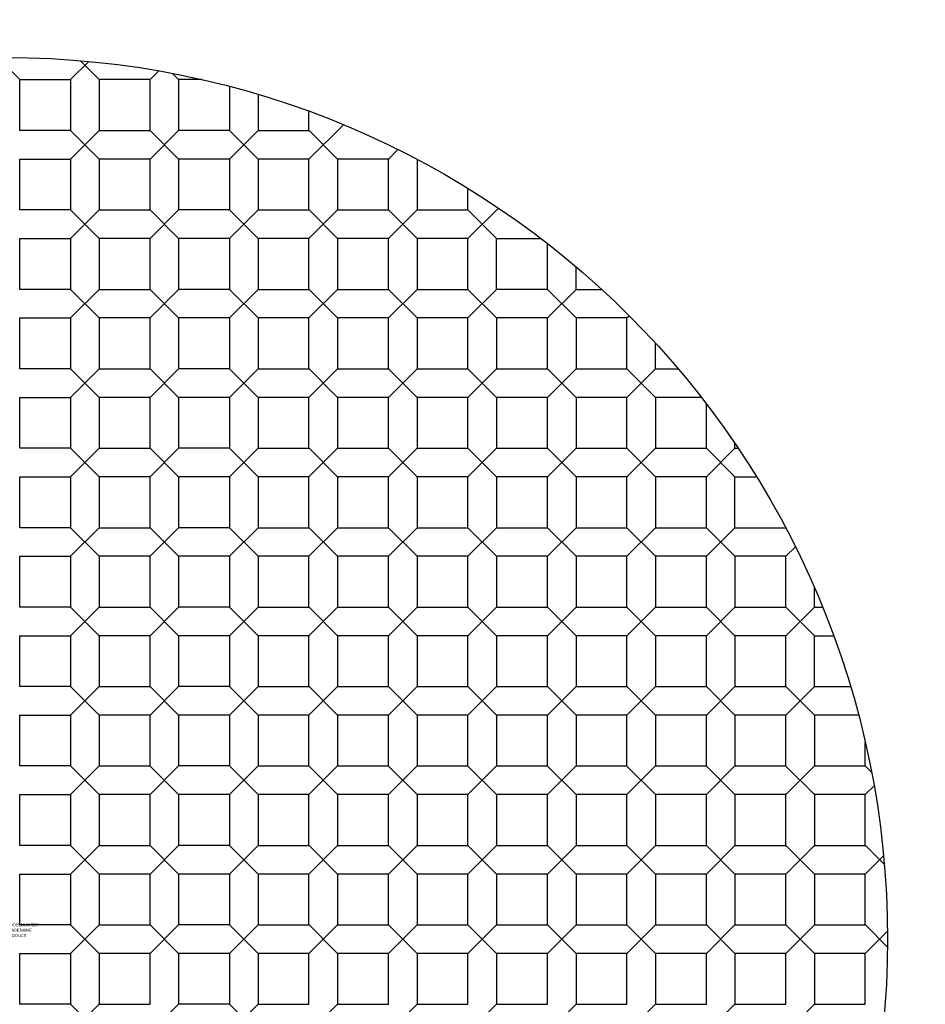
# Model space of a CAD drawing. Units: inches. Extents: x -0.2 to 11.8, y -4.4 to 7.6.
# Drawn here: x 5.8 to 6.1, y 1.5 to 1.9 of the extents above; entities that cross this region are included whole.
import ezdxf

# ---------------------------------------------------------------- set-up
doc = ezdxf.new("R2010")
doc.units = ezdxf.units.IN
doc.header["$LTSCALE"] = 0.64311
doc.header["$MEASUREMENT"] = 0
doc.layers.get('0').update_dxf_attribs({"linetype": 'CONTINUOUS'})
doc.layers.get('Defpoints').update_dxf_attribs({"linetype": 'CONTINUOUS'})
doc.styles.get("Standard").update_dxf_attribs({"font": 'txt', "width": 0.8})

msp = doc.modelspace()

# ---------------------------------------------------------------- linework, layer by layer
for p, q in [((5.849, 1.83945), (5.84203, 1.84644)), ((5.865, 1.83945), (5.87075, 1.8452)), ((5.874, 1.83945), (5.868, 1.84545)), ((5.89, 1.83945), (5.89277, 1.84222)), ((5.899, 1.83945), (5.89702, 1.84143)), ((5.849, 1.83945), (5.865, 1.83945)), ((5.849, 1.82345), (5.849, 1.83945)), ((5.865, 1.83945), (5.865, 1.82345)), ((5.89, 1.83945), (5.874, 1.83945)), ((5.874, 1.83945), (5.874, 1.82345)), ((5.89, 1.82345), (5.89, 1.83945)), ((5.90641, 1.83945), (5.899, 1.83945)), ((5.899, 1.83945), (5.899, 1.82345)), ((5.915, 1.83734), (5.915, 1.82345)), ((5.924, 1.83482), (5.924, 1.82345)), ((5.94, 1.82345), (5.94, 1.8295)), ((5.94, 1.81445), (5.95082, 1.82527)), ((5.865, 1.82345), (5.849, 1.82345)), ((5.874, 1.81445), (5.865, 1.82345)), ((5.874, 1.82345), (5.865, 1.81445)), ((5.874, 1.82345), (5.89, 1.82345)), ((5.89, 1.81445), (5.899, 1.82345)), ((5.89002, 1.82343), (5.899, 1.81445)), ((5.915, 1.82345), (5.899, 1.82345)), ((5.924, 1.81445), (5.915, 1.82345)), ((5.924, 1.82345), (5.915, 1.81445)), ((5.924, 1.82345), (5.94, 1.82345)), ((5.94002, 1.82343), (5.949, 1.81445)), ((5.965, 1.81445), (5.968, 1.81745)), ((5.849, 1.81445), (5.865, 1.81445)), ((5.849, 1.79845), (5.849, 1.81445)), ((5.865, 1.81445), (5.865, 1.79845)), ((5.89, 1.81445), (5.874, 1.81445)), ((5.874, 1.81445), (5.874, 1.79845)), ((5.89, 1.79845), (5.89, 1.81445)), ((5.915, 1.81445), (5.899, 1.81445)), ((5.899, 1.81445), (5.899, 1.79845)), ((5.915, 1.81445), (5.915, 1.79845)), ((5.94, 1.81445), (5.924, 1.81445)), ((5.924, 1.81445), (5.924, 1.79845)), ((5.94, 1.79845), (5.94, 1.81445)), ((5.965, 1.81445), (5.949, 1.81445)), ((5.949, 1.81445), (5.949, 1.79845)), ((5.965, 1.79845), (5.965, 1.81445)), ((5.974, 1.81438), (5.974, 1.79845)), ((5.99, 1.79845), (5.99, 1.80524)), ((5.865, 1.79845), (5.849, 1.79845)), ((5.874, 1.78945), (5.865, 1.79845)), ((5.874, 1.79845), (5.865, 1.78945)), ((5.874, 1.79845), (5.89, 1.79845)), ((5.89, 1.78945), (5.899, 1.79845)), ((5.89002, 1.79843), (5.899, 1.78945)), ((5.915, 1.79845), (5.899, 1.79845)), ((5.924, 1.78945), (5.915, 1.79845)), ((5.924, 1.79845), (5.915, 1.78945)), ((5.924, 1.79845), (5.94, 1.79845)), ((5.94, 1.78945), (5.949, 1.79845)), ((5.94002, 1.79843), (5.949, 1.78945)), ((5.949, 1.79845), (5.965, 1.79845)), ((5.965, 1.78945), (5.974, 1.79845)), ((5.96502, 1.79843), (5.974, 1.78945)), ((5.974, 1.79845), (5.99, 1.79845)), ((5.99, 1.78945), (5.9996, 1.79905)), ((5.99002, 1.79843), (5.999, 1.78945)), ((5.849, 1.78945), (5.865, 1.78945)), ((5.849, 1.77345), (5.849, 1.78945)), ((5.865, 1.78945), (5.865, 1.77345)), ((5.89, 1.78945), (5.874, 1.78945)), ((5.874, 1.78945), (5.874, 1.77345)), ((5.89, 1.77345), (5.89, 1.78945)), ((5.915, 1.78945), (5.899, 1.78945)), ((5.899, 1.78945), (5.899, 1.77345)), ((5.915, 1.78945), (5.915, 1.77345)), ((5.94, 1.78945), (5.924, 1.78945)), ((5.924, 1.78945), (5.924, 1.77345)), ((5.94, 1.77345), (5.94, 1.78945)), ((5.965, 1.78945), (5.949, 1.78945)), ((5.949, 1.78945), (5.949, 1.77345)), ((5.965, 1.77345), (5.965, 1.78945)), ((5.99, 1.78945), (5.974, 1.78945)), ((5.974, 1.78945), (5.974, 1.77345)), ((5.99, 1.77345), (5.99, 1.78945)), ((5.999, 1.77345), (5.999, 1.78945)), ((5.999, 1.78945), (6.01297, 1.78945)), ((6.015, 1.77345), (6.015, 1.78789)), ((6.024, 1.77345), (6.024, 1.78057)), ((5.865, 1.77345), (5.849, 1.77345)), ((5.874, 1.77345), (5.865, 1.76445)), ((5.874, 1.76445), (5.865, 1.77345)), ((5.874, 1.77345), (5.89, 1.77345)), ((5.89, 1.76445), (5.899, 1.77345)), ((5.89002, 1.77343), (5.899, 1.76445)), ((5.915, 1.77345), (5.899, 1.77345)), ((5.924, 1.77345), (5.915, 1.76445)), ((5.924, 1.76445), (5.915, 1.77345)), ((5.924, 1.77345), (5.94, 1.77345)), ((5.94, 1.76445), (5.949, 1.77345)), ((5.94002, 1.77343), (5.949, 1.76445)), ((5.949, 1.77345), (5.965, 1.77345)), ((5.965, 1.76445), (5.974, 1.77345)), ((5.96502, 1.77343), (5.974, 1.76445)), ((5.974, 1.77345), (5.99, 1.77345)), ((5.99, 1.76445), (5.999, 1.77345)), ((5.99002, 1.77343), (5.999, 1.76445)), ((6.015, 1.77345), (5.999, 1.77345)), ((6.015, 1.76445), (6.024, 1.77345)), ((6.015, 1.77345), (6.024, 1.76445)), ((6.024, 1.77345), (6.03207, 1.77345)), ((5.849, 1.76445), (5.865, 1.76445)), ((5.849, 1.74845), (5.849, 1.76445)), ((5.865, 1.76445), (5.865, 1.74845)), ((5.89, 1.76445), (5.874, 1.76445)), ((5.874, 1.76445), (5.874, 1.74845)), ((5.89, 1.74845), (5.89, 1.76445)), ((5.915, 1.76445), (5.899, 1.76445)), ((5.899, 1.76445), (5.899, 1.74845)), ((5.915, 1.76445), (5.915, 1.74845)), ((5.94, 1.76445), (5.924, 1.76445)), ((5.924, 1.76445), (5.924, 1.74845)), ((5.94, 1.74845), (5.94, 1.76445)), ((5.965, 1.76445), (5.949, 1.76445)), ((5.949, 1.76445), (5.949, 1.74845)), ((5.965, 1.74845), (5.965, 1.76445)), ((5.99, 1.76445), (5.974, 1.76445)), ((5.974, 1.76445), (5.974, 1.74845)), ((5.99, 1.74845), (5.99, 1.76445)), ((6.015, 1.76445), (5.999, 1.76445)), ((5.999, 1.76445), (5.999, 1.74845)), ((6.015, 1.74845), (6.015, 1.76445)), ((6.04, 1.76445), (6.024, 1.76445)), ((6.024, 1.76445), (6.024, 1.74845)), ((6.04, 1.76445), (6.04072, 1.76517)), ((6.04, 1.74845), (6.04, 1.76445)), ((6.049, 1.74845), (6.049, 1.75652)), ((5.865, 1.74845), (5.849, 1.74845)), ((5.874, 1.74845), (5.865, 1.73945)), ((5.874, 1.73945), (5.865, 1.74845)), ((5.874, 1.74845), (5.89, 1.74845)), ((5.89, 1.73945), (5.899, 1.74845)), ((5.89002, 1.74843), (5.899, 1.73945)), ((5.915, 1.74845), (5.899, 1.74845)), ((5.924, 1.74845), (5.915, 1.73945)), ((5.924, 1.73945), (5.915, 1.74845)), ((5.924, 1.74845), (5.94, 1.74845)), ((5.94, 1.73945), (5.949, 1.74845)), ((5.94002, 1.74843), (5.949, 1.73945)), ((5.949, 1.74845), (5.965, 1.74845)), ((5.965, 1.73945), (5.974, 1.74845)), ((5.96502, 1.74843), (5.974, 1.73945)), ((5.974, 1.74845), (5.99, 1.74845)), ((5.99, 1.73945), (5.999, 1.74845)), ((5.99002, 1.74843), (5.999, 1.73945)), ((5.999, 1.74845), (6.015, 1.74845)), ((6.015, 1.73945), (6.024, 1.74845)), ((6.01502, 1.74843), (6.024, 1.73945)), ((6.01502, 1.74843), (6.024, 1.73945)), ((6.024, 1.74845), (6.04, 1.74845)), ((6.04, 1.73945), (6.049, 1.74845)), ((6.04002, 1.74843), (6.049, 1.73945)), ((6.049, 1.74845), (6.05613, 1.74844)), ((5.849, 1.73945), (5.865, 1.73945)), ((5.849, 1.72345), (5.849, 1.73945)), ((5.865, 1.73945), (5.865, 1.72345)), ((5.89, 1.73945), (5.874, 1.73945)), ((5.874, 1.73945), (5.874, 1.72345)), ((5.89, 1.72345), (5.89, 1.73945)), ((5.915, 1.73945), (5.899, 1.73945)), ((5.899, 1.73945), (5.899, 1.72345)), ((5.915, 1.73945), (5.915, 1.72345)), ((5.94, 1.73945), (5.924, 1.73945)), ((5.924, 1.73945), (5.924, 1.72345)), ((5.94, 1.72345), (5.94, 1.73945)), ((5.965, 1.73945), (5.949, 1.73945)), ((5.949, 1.73945), (5.949, 1.72345)), ((5.965, 1.72345), (5.965, 1.73945)), ((5.99, 1.73945), (5.974, 1.73945)), ((5.974, 1.73945), (5.974, 1.72345)), ((5.99, 1.72345), (5.99, 1.73945)), ((6.015, 1.73945), (5.999, 1.73945)), ((5.999, 1.73945), (5.999, 1.72345)), ((6.015, 1.72345), (6.015, 1.73945)), ((6.04, 1.73945), (6.024, 1.73945)), ((6.024, 1.73945), (6.024, 1.72345)), ((6.04, 1.72345), (6.04, 1.73945)), ((6.06344, 1.73945), (6.049, 1.73945)), ((6.049, 1.73945), (6.049, 1.72345)), ((6.065, 1.72345), (6.065, 1.73743)), ((5.865, 1.72345), (5.849, 1.72345)), ((5.874, 1.72345), (5.865, 1.71445)), ((5.874, 1.71445), (5.865, 1.72345)), ((5.874, 1.72345), (5.89, 1.72345)), ((5.89, 1.71445), (5.899, 1.72345)), ((5.89002, 1.72343), (5.899, 1.71445)), ((5.915, 1.72345), (5.899, 1.72345)), ((5.924, 1.72345), (5.915, 1.71445)), ((5.924, 1.71445), (5.915, 1.72345)), ((5.924, 1.72345), (5.94, 1.72345)), ((5.94, 1.71445), (5.949, 1.72345)), ((5.94002, 1.72343), (5.949, 1.71445)), ((5.949, 1.72345), (5.965, 1.72345)), ((5.965, 1.71445), (5.974, 1.72345)), ((5.96502, 1.72343), (5.974, 1.71445)), ((5.974, 1.72345), (5.99, 1.72345)), ((5.99, 1.71445), (5.999, 1.72345)), ((5.99002, 1.72343), (5.999, 1.71445)), ((5.999, 1.72345), (6.015, 1.72345)), ((6.015, 1.71445), (6.024, 1.72345)), ((6.01502, 1.72343), (6.024, 1.71445)), ((6.01502, 1.72343), (6.024, 1.71445)), ((6.024, 1.72345), (6.04, 1.72345)), ((6.04, 1.71445), (6.049, 1.72345)), ((6.04002, 1.72343), (6.049, 1.71445)), ((6.049, 1.72345), (6.065, 1.72345)), ((6.065, 1.71445), (6.074, 1.72345)), ((6.06502, 1.72343), (6.074, 1.71445)), ((6.074, 1.72345), (6.074, 1.72494)), ((6.074, 1.72345), (6.07501, 1.72345)), ((5.849, 1.71445), (5.865, 1.71445)), ((5.849, 1.69845), (5.849, 1.71445)), ((5.865, 1.71445), (5.865, 1.69845)), ((5.89, 1.71445), (5.874, 1.71445)), ((5.874, 1.71445), (5.874, 1.69845)), ((5.89, 1.69845), (5.89, 1.71445)), ((5.915, 1.71445), (5.899, 1.71445)), ((5.899, 1.71445), (5.899, 1.69845)), ((5.915, 1.71445), (5.915, 1.69845)), ((5.94, 1.71445), (5.924, 1.71445)), ((5.924, 1.71445), (5.924, 1.69845)), ((5.94, 1.69845), (5.94, 1.71445)), ((5.965, 1.71445), (5.949, 1.71445)), ((5.949, 1.71445), (5.949, 1.69845)), ((5.965, 1.69845), (5.965, 1.71445)), ((5.99, 1.71445), (5.974, 1.71445)), ((5.974, 1.71445), (5.974, 1.69845)), ((5.99, 1.69845), (5.99, 1.71445)), ((6.015, 1.71445), (5.999, 1.71445)), ((5.999, 1.71445), (5.999, 1.69845)), ((6.015, 1.69845), (6.015, 1.71445)), ((6.04, 1.71445), (6.024, 1.71445)), ((6.024, 1.71445), (6.024, 1.69845)), ((6.04, 1.69845), (6.04, 1.71445)), ((6.065, 1.71445), (6.049, 1.71445)), ((6.049, 1.71445), (6.049, 1.69845)), ((6.065, 1.69845), (6.065, 1.71445)), ((6.07398, 1.69843), (6.074, 1.71445)), ((6.074, 1.71445), (6.08079, 1.71445)), ((5.865, 1.69845), (5.849, 1.69845)), ((5.874, 1.69845), (5.865, 1.68945)), ((5.874, 1.68945), (5.865, 1.69845)), ((5.874, 1.69845), (5.89, 1.69845)), ((5.89, 1.68945), (5.899, 1.69845)), ((5.89002, 1.69843), (5.899, 1.68945)), ((5.915, 1.69845), (5.899, 1.69845)), ((5.924, 1.69845), (5.915, 1.68945)), ((5.924, 1.68945), (5.915, 1.69845)), ((5.924, 1.69845), (5.94, 1.69845)), ((5.94, 1.68945), (5.949, 1.69845)), ((5.94002, 1.69843), (5.949, 1.68945)), ((5.949, 1.69845), (5.965, 1.69845)), ((5.965, 1.68945), (5.974, 1.69845)), ((5.96502, 1.69843), (5.974, 1.68945)), ((5.974, 1.69845), (5.99, 1.69845)), ((5.99, 1.68945), (5.999, 1.69845)), ((5.99002, 1.69843), (5.999, 1.68945)), ((5.999, 1.69845), (6.015, 1.69845)), ((6.015, 1.68945), (6.024, 1.69845)), ((6.01502, 1.69843), (6.024, 1.68945)), ((6.01502, 1.69843), (6.024, 1.68945)), ((6.024, 1.69845), (6.04, 1.69845)), ((6.04, 1.68945), (6.049, 1.69845)), ((6.04002, 1.69843), (6.049, 1.68945)), ((6.049, 1.69845), (6.065, 1.69845)), ((6.065, 1.68945), (6.074, 1.69845)), ((6.06502, 1.69843), (6.074, 1.68945)), ((6.07398, 1.69843), (6.08994, 1.69843)), ((6.09, 1.68945), (6.093, 1.69245)), ((5.849, 1.68945), (5.865, 1.68945)), ((5.849, 1.67345), (5.849, 1.68945)), ((5.865, 1.68945), (5.865, 1.67345)), ((5.89, 1.68945), (5.874, 1.68945)), ((5.874, 1.68945), (5.874, 1.67345)), ((5.89, 1.67345), (5.89, 1.68945)), ((5.915, 1.68945), (5.899, 1.68945)), ((5.899, 1.68945), (5.899, 1.67345)), ((5.915, 1.68945), (5.915, 1.67345)), ((5.94, 1.68945), (5.924, 1.68945)), ((5.924, 1.68945), (5.924, 1.67345)), ((5.94, 1.67345), (5.94, 1.68945)), ((5.965, 1.68945), (5.949, 1.68945)), ((5.949, 1.68945), (5.949, 1.67345)), ((5.965, 1.67345), (5.965, 1.68945)), ((5.99, 1.68945), (5.974, 1.68945)), ((5.974, 1.68945), (5.974, 1.67345)), ((5.99, 1.67345), (5.99, 1.68945)), ((6.015, 1.68945), (5.999, 1.68945)), ((5.999, 1.68945), (5.999, 1.67345)), ((6.015, 1.67345), (6.015, 1.68945)), ((6.04, 1.68945), (6.024, 1.68945)), ((6.024, 1.68945), (6.024, 1.67345)), ((6.04, 1.67345), (6.04, 1.68945)), ((6.065, 1.68945), (6.049, 1.68945)), ((6.049, 1.68945), (6.049, 1.67345)), ((6.065, 1.67345), (6.065, 1.68945)), ((6.09, 1.68945), (6.074, 1.68945)), ((6.074, 1.68945), (6.074, 1.67345)), ((6.09, 1.67345), (6.09, 1.68945)), ((6.09898, 1.67343), (6.09898, 1.67961)), ((5.865, 1.67345), (5.849, 1.67345)), ((5.874, 1.67345), (5.865, 1.66445)), ((5.874, 1.66445), (5.865, 1.67345)), ((5.874, 1.67345), (5.89, 1.67345)), ((5.89, 1.66445), (5.899, 1.67345)), ((5.89002, 1.67343), (5.899, 1.66445)), ((5.915, 1.67345), (5.899, 1.67345)), ((5.924, 1.67345), (5.915, 1.66445)), ((5.924, 1.66445), (5.915, 1.67345)), ((5.924, 1.67345), (5.94, 1.67345)), ((5.94, 1.66445), (5.949, 1.67345)), ((5.94002, 1.67343), (5.949, 1.66445)), ((5.949, 1.67345), (5.965, 1.67345)), ((5.965, 1.66445), (5.974, 1.67345)), ((5.96502, 1.67343), (5.974, 1.66445)), ((5.974, 1.67345), (5.99, 1.67345)), ((5.99, 1.66445), (5.999, 1.67345)), ((5.99002, 1.67343), (5.999, 1.66445)), ((5.999, 1.67345), (6.015, 1.67345)), ((6.015, 1.66445), (6.024, 1.67345)), ((6.01502, 1.67343), (6.024, 1.66445)), ((6.01502, 1.67343), (6.024, 1.66445)), ((6.024, 1.67345), (6.04, 1.67345)), ((6.04, 1.66445), (6.049, 1.67345)), ((6.04002, 1.67343), (6.049, 1.66445)), ((6.049, 1.67345), (6.065, 1.67345)), ((6.065, 1.66445), (6.074, 1.67345)), ((6.06502, 1.67343), (6.074, 1.66445)), ((6.074, 1.67345), (6.09, 1.67345)), ((6.09, 1.66445), (6.099, 1.67345)), ((6.09002, 1.67343), (6.099, 1.66445)), ((6.09898, 1.67343), (6.10158, 1.67343)), ((5.849, 1.66445), (5.865, 1.66445)), ((5.849, 1.64845), (5.849, 1.66445)), ((5.865, 1.66445), (5.865, 1.64845)), ((5.89, 1.66445), (5.874, 1.66445)), ((5.874, 1.66445), (5.874, 1.64845)), ((5.89, 1.64845), (5.89, 1.66445)), ((5.915, 1.66445), (5.899, 1.66445)), ((5.899, 1.66445), (5.899, 1.64845)), ((5.915, 1.66445), (5.915, 1.64845)), ((5.94, 1.66445), (5.924, 1.66445)), ((5.924, 1.66445), (5.924, 1.64845)), ((5.94, 1.64845), (5.94, 1.66445)), ((5.965, 1.66445), (5.949, 1.66445)), ((5.949, 1.66445), (5.949, 1.64845)), ((5.965, 1.64845), (5.965, 1.66445)), ((5.99, 1.66445), (5.974, 1.66445)), ((5.974, 1.66445), (5.974, 1.64845)), ((5.99, 1.64845), (5.99, 1.66445)), ((6.015, 1.66445), (5.999, 1.66445)), ((5.999, 1.66445), (5.999, 1.64845)), ((6.015, 1.64845), (6.015, 1.66445)), ((6.04, 1.66445), (6.024, 1.66445)), ((6.024, 1.66445), (6.024, 1.64845)), ((6.04, 1.64845), (6.04, 1.66445)), ((6.065, 1.66445), (6.049, 1.66445)), ((6.049, 1.66445), (6.049, 1.64845)), ((6.065, 1.64845), (6.065, 1.66445)), ((6.09, 1.66445), (6.074, 1.66445)), ((6.074, 1.66445), (6.074, 1.64845)), ((6.09, 1.64845), (6.09, 1.66445)), ((6.099, 1.64845), (6.099, 1.66445)), ((6.099, 1.66445), (6.10505, 1.66445)), ((5.865, 1.64845), (5.849, 1.64845)), ((5.874, 1.64845), (5.865, 1.63945)), ((5.874, 1.63945), (5.865, 1.64845)), ((5.874, 1.64845), (5.89, 1.64845)), ((5.89, 1.63945), (5.899, 1.64845)), ((5.89002, 1.64843), (5.899, 1.63945)), ((5.915, 1.64845), (5.899, 1.64845)), ((5.924, 1.64845), (5.915, 1.63945)), ((5.924, 1.63945), (5.915, 1.64845)), ((5.924, 1.64845), (5.94, 1.64845)), ((5.94, 1.63945), (5.949, 1.64845)), ((5.94002, 1.64843), (5.949, 1.63945)), ((5.949, 1.64845), (5.965, 1.64845)), ((5.965, 1.63945), (5.974, 1.64845)), ((5.96502, 1.64843), (5.974, 1.63945)), ((5.974, 1.64845), (5.99, 1.64845)), ((5.99, 1.63945), (5.999, 1.64845)), ((5.99002, 1.64843), (5.999, 1.63945)), ((5.999, 1.64845), (6.015, 1.64845)), ((6.015, 1.63945), (6.024, 1.64845)), ((6.01502, 1.64843), (6.024, 1.63945)), ((6.01502, 1.64843), (6.024, 1.63945)), ((6.024, 1.64845), (6.04, 1.64845)), ((6.04, 1.63945), (6.049, 1.64845)), ((6.04002, 1.64843), (6.049, 1.63945)), ((6.049, 1.64845), (6.065, 1.64845)), ((6.065, 1.63945), (6.074, 1.64845)), ((6.06502, 1.64843), (6.074, 1.63945)), ((6.074, 1.64845), (6.09, 1.64845)), ((6.09, 1.63945), (6.099, 1.64845)), ((6.09002, 1.64843), (6.099, 1.63945)), ((6.09898, 1.64843), (6.11037, 1.64843)), ((5.849, 1.63945), (5.865, 1.63945)), ((5.849, 1.62345), (5.849, 1.63945)), ((5.865, 1.63945), (5.865, 1.62345)), ((5.89, 1.63945), (5.874, 1.63945)), ((5.874, 1.63945), (5.874, 1.62345)), ((5.89, 1.62345), (5.89, 1.63945)), ((5.915, 1.63945), (5.899, 1.63945)), ((5.899, 1.63945), (5.899, 1.62345)), ((5.915, 1.63945), (5.915, 1.62345)), ((5.94, 1.63945), (5.924, 1.63945)), ((5.924, 1.63945), (5.924, 1.62345)), ((5.94, 1.62345), (5.94, 1.63945)), ((5.965, 1.63945), (5.949, 1.63945)), ((5.949, 1.63945), (5.949, 1.62345)), ((5.965, 1.62345), (5.965, 1.63945)), ((5.99, 1.63945), (5.974, 1.63945)), ((5.974, 1.63945), (5.974, 1.62345)), ((5.99, 1.62345), (5.99, 1.63945)), ((6.015, 1.63945), (5.999, 1.63945)), ((5.999, 1.63945), (5.999, 1.62345)), ((6.015, 1.62345), (6.015, 1.63945)), ((6.04, 1.63945), (6.024, 1.63945)), ((6.024, 1.63945), (6.024, 1.62345)), ((6.04, 1.62345), (6.04, 1.63945)), ((6.065, 1.63945), (6.049, 1.63945)), ((6.049, 1.63945), (6.049, 1.62345)), ((6.065, 1.62345), (6.065, 1.63945)), ((6.09, 1.63945), (6.074, 1.63945)), ((6.074, 1.63945), (6.074, 1.62345)), ((6.09, 1.62345), (6.09, 1.63945)), ((6.11289, 1.63945), (6.099, 1.63945)), ((6.099, 1.63945), (6.099, 1.62345)), ((6.115, 1.62345), (6.115, 1.63086)), ((5.865, 1.62345), (5.849, 1.62345)), ((5.874, 1.62345), (5.865, 1.61445)), ((5.874, 1.61445), (5.865, 1.62345)), ((5.874, 1.62345), (5.89, 1.62345)), ((5.89, 1.61445), (5.899, 1.62345)), ((5.89002, 1.62343), (5.899, 1.61445)), ((5.915, 1.62345), (5.899, 1.62345)), ((5.924, 1.62345), (5.915, 1.61445)), ((5.924, 1.61445), (5.915, 1.62345)), ((5.924, 1.62345), (5.94, 1.62345)), ((5.94, 1.61445), (5.949, 1.62345)), ((5.94002, 1.62343), (5.949, 1.61445)), ((5.949, 1.62345), (5.965, 1.62345)), ((5.965, 1.61445), (5.974, 1.62345)), ((5.96502, 1.62343), (5.974, 1.61445)), ((5.974, 1.62345), (5.99, 1.62345)), ((5.99, 1.61445), (5.999, 1.62345)), ((5.99002, 1.62343), (5.999, 1.61445)), ((5.999, 1.62345), (6.015, 1.62345)), ((6.015, 1.61445), (6.024, 1.62345)), ((6.01502, 1.62343), (6.024, 1.61445)), ((6.01502, 1.62343), (6.024, 1.61445)), ((6.024, 1.62345), (6.04, 1.62345)), ((6.04, 1.61445), (6.049, 1.62345)), ((6.04002, 1.62343), (6.049, 1.61445)), ((6.049, 1.62345), (6.065, 1.62345)), ((6.065, 1.61445), (6.074, 1.62345)), ((6.06502, 1.62343), (6.074, 1.61445)), ((6.074, 1.62345), (6.09, 1.62345)), ((6.09, 1.61445), (6.099, 1.62345)), ((6.09002, 1.62343), (6.099, 1.61445)), ((6.099, 1.62345), (6.115, 1.62345)), ((6.11502, 1.62343), (6.11698, 1.62147)), ((6.115, 1.61445), (6.11777, 1.61722)), ((5.849, 1.61445), (5.865, 1.61445)), ((5.849, 1.59845), (5.849, 1.61445)), ((5.865, 1.61445), (5.865, 1.59845)), ((5.89, 1.61445), (5.874, 1.61445)), ((5.874, 1.61445), (5.874, 1.59845)), ((5.89, 1.59845), (5.89, 1.61445)), ((5.915, 1.61445), (5.899, 1.61445)), ((5.899, 1.61445), (5.899, 1.59845)), ((5.915, 1.61445), (5.915, 1.59845)), ((5.94, 1.61445), (5.924, 1.61445)), ((5.924, 1.61445), (5.924, 1.59845)), ((5.94, 1.59845), (5.94, 1.61445)), ((5.965, 1.61445), (5.949, 1.61445)), ((5.949, 1.61445), (5.949, 1.59845)), ((5.965, 1.59845), (5.965, 1.61445)), ((5.99, 1.61445), (5.974, 1.61445)), ((5.974, 1.61445), (5.974, 1.59845)), ((5.99, 1.59845), (5.99, 1.61445)), ((6.015, 1.61445), (5.999, 1.61445)), ((5.999, 1.61445), (5.999, 1.59845)), ((6.015, 1.59845), (6.015, 1.61445)), ((6.04, 1.61445), (6.024, 1.61445)), ((6.024, 1.61445), (6.024, 1.59845)), ((6.04, 1.59845), (6.04, 1.61445)), ((6.065, 1.61445), (6.049, 1.61445)), ((6.049, 1.61445), (6.049, 1.59845)), ((6.065, 1.59845), (6.065, 1.61445)), ((6.09, 1.61445), (6.074, 1.61445)), ((6.074, 1.61445), (6.074, 1.59845)), ((6.09, 1.59845), (6.09, 1.61445)), ((6.115, 1.61445), (6.099, 1.61445)), ((6.099, 1.61445), (6.099, 1.59845)), ((6.115, 1.59845), (6.115, 1.61445)), ((5.865, 1.59845), (5.849, 1.59845)), ((5.874, 1.59845), (5.865, 1.58945)), ((5.874, 1.58945), (5.865, 1.59845)), ((5.874, 1.59845), (5.89, 1.59845)), ((5.89, 1.58945), (5.899, 1.59845)), ((5.89002, 1.59843), (5.899, 1.58945)), ((5.915, 1.59845), (5.899, 1.59845)), ((5.924, 1.59845), (5.915, 1.58945)), ((5.924, 1.58945), (5.915, 1.59845)), ((5.924, 1.59845), (5.94, 1.59845)), ((5.94, 1.58945), (5.949, 1.59845)), ((5.94002, 1.59843), (5.949, 1.58945)), ((5.949, 1.59845), (5.965, 1.59845)), ((5.965, 1.58945), (5.974, 1.59845)), ((5.96502, 1.59843), (5.974, 1.58945)), ((5.974, 1.59845), (5.99, 1.59845)), ((5.99, 1.58945), (5.999, 1.59845)), ((5.99002, 1.59843), (5.999, 1.58945)), ((5.999, 1.59845), (6.015, 1.59845)), ((6.015, 1.58945), (6.024, 1.59845)), ((6.01502, 1.59843), (6.024, 1.58945)), ((6.01502, 1.59843), (6.024, 1.58945)), ((6.024, 1.59845), (6.04, 1.59845)), ((6.04, 1.58945), (6.049, 1.59845)), ((6.04002, 1.59843), (6.049, 1.58945)), ((6.049, 1.59845), (6.065, 1.59845)), ((6.065, 1.58945), (6.074, 1.59845)), ((6.06502, 1.59843), (6.074, 1.58945)), ((6.074, 1.59845), (6.09, 1.59845)), ((6.09, 1.58945), (6.099, 1.59845)), ((6.09002, 1.59843), (6.099, 1.58945)), ((6.099, 1.59845), (6.115, 1.59845)), ((6.11502, 1.59843), (6.121, 1.59246)), ((6.115, 1.58945), (6.12075, 1.5952)), ((5.849, 1.58945), (5.865, 1.58945)), ((5.849, 1.57345), (5.849, 1.58945)), ((5.865, 1.58945), (5.865, 1.57345)), ((5.89, 1.58945), (5.874, 1.58945)), ((5.874, 1.58945), (5.874, 1.57345)), ((5.89, 1.57345), (5.89, 1.58945)), ((5.915, 1.58945), (5.899, 1.58945)), ((5.899, 1.58945), (5.899, 1.57345)), ((5.915, 1.58945), (5.915, 1.57345)), ((5.94, 1.58945), (5.924, 1.58945)), ((5.924, 1.58945), (5.924, 1.57345)), ((5.94, 1.57345), (5.94, 1.58945)), ((5.965, 1.58945), (5.949, 1.58945)), ((5.949, 1.58945), (5.949, 1.57345)), ((5.965, 1.57345), (5.965, 1.58945)), ((5.99, 1.58945), (5.974, 1.58945)), ((5.974, 1.58945), (5.974, 1.57345)), ((5.99, 1.57345), (5.99, 1.58945)), ((6.015, 1.58945), (5.999, 1.58945)), ((5.999, 1.58945), (5.999, 1.57345)), ((6.015, 1.57345), (6.015, 1.58945)), ((6.04, 1.58945), (6.024, 1.58945)), ((6.024, 1.58945), (6.024, 1.57345)), ((6.04, 1.57345), (6.04, 1.58945)), ((6.065, 1.58945), (6.049, 1.58945)), ((6.049, 1.58945), (6.049, 1.57345)), ((6.065, 1.57345), (6.065, 1.58945)), ((6.09, 1.58945), (6.074, 1.58945)), ((6.074, 1.58945), (6.074, 1.57345)), ((6.09, 1.57345), (6.09, 1.58945)), ((6.115, 1.58945), (6.099, 1.58945)), ((6.099, 1.58945), (6.099, 1.57345)), ((6.115, 1.57345), (6.115, 1.58945)), ((5.865, 1.57345), (5.849, 1.57345)), ((5.874, 1.57345), (5.865, 1.56445)), ((5.874, 1.56445), (5.865, 1.57345)), ((5.874, 1.57345), (5.89, 1.57345)), ((5.89, 1.56445), (5.899, 1.57345)), ((5.89002, 1.57343), (5.899, 1.56445)), ((5.915, 1.57345), (5.899, 1.57345)), ((5.924, 1.57345), (5.915, 1.56445)), ((5.924, 1.56445), (5.915, 1.57345)), ((5.924, 1.57345), (5.94, 1.57345)), ((5.94, 1.56445), (5.949, 1.57345)), ((5.94002, 1.57343), (5.949, 1.56445)), ((5.949, 1.57345), (5.965, 1.57345)), ((5.965, 1.56445), (5.974, 1.57345)), ((5.96502, 1.57343), (5.974, 1.56445)), ((5.974, 1.57345), (5.99, 1.57345)), ((5.99, 1.56445), (5.999, 1.57345)), ((5.99002, 1.57343), (5.999, 1.56445)), ((5.999, 1.57345), (6.015, 1.57345)), ((6.015, 1.56445), (6.024, 1.57345)), ((6.01502, 1.57343), (6.024, 1.56445)), ((6.01502, 1.57343), (6.024, 1.56445)), ((6.024, 1.57345), (6.04, 1.57345)), ((6.04, 1.56445), (6.049, 1.57345)), ((6.04002, 1.57343), (6.049, 1.56445)), ((6.049, 1.57345), (6.065, 1.57345)), ((6.065, 1.56445), (6.074, 1.57345)), ((6.06502, 1.57343), (6.074, 1.56445)), ((6.074, 1.57345), (6.09, 1.57345)), ((6.09, 1.56445), (6.099, 1.57345)), ((6.09002, 1.57343), (6.099, 1.56445)), ((6.099, 1.57345), (6.115, 1.57345)), ((6.115, 1.56445), (6.12199, 1.57144)), ((6.11502, 1.57343), (6.12199, 1.56647)), ((5.849, 1.56445), (5.865, 1.56445)), ((5.849, 1.54845), (5.849, 1.56445)), ((5.865, 1.56445), (5.865, 1.54845)), ((5.89, 1.56445), (5.874, 1.56445)), ((5.874, 1.56445), (5.874, 1.54845)), ((5.89, 1.54845), (5.89, 1.56445)), ((5.915, 1.56445), (5.899, 1.56445)), ((5.899, 1.56445), (5.899, 1.54845)), ((5.915, 1.56445), (5.915, 1.54845)), ((5.94, 1.56445), (5.924, 1.56445)), ((5.924, 1.56445), (5.924, 1.54845)), ((5.94, 1.54845), (5.94, 1.56445)), ((5.965, 1.56445), (5.949, 1.56445)), ((5.949, 1.56445), (5.949, 1.54845)), ((5.965, 1.54845), (5.965, 1.56445)), ((5.99, 1.56445), (5.974, 1.56445)), ((5.974, 1.56445), (5.974, 1.54845)), ((5.99, 1.54845), (5.99, 1.56445)), ((6.015, 1.56445), (5.999, 1.56445)), ((5.999, 1.56445), (5.999, 1.54845)), ((6.015, 1.54845), (6.015, 1.56445)), ((6.04, 1.56445), (6.024, 1.56445)), ((6.024, 1.56445), (6.024, 1.54845)), ((6.04, 1.54845), (6.04, 1.56445)), ((6.065, 1.56445), (6.049, 1.56445)), ((6.049, 1.56445), (6.049, 1.54845)), ((6.065, 1.54845), (6.065, 1.56445)), ((6.09, 1.56445), (6.074, 1.56445)), ((6.074, 1.56445), (6.074, 1.54845)), ((6.09, 1.54845), (6.09, 1.56445)), ((6.115, 1.56445), (6.099, 1.56445)), ((6.099, 1.56445), (6.099, 1.54845)), ((6.115, 1.54845), (6.115, 1.56445)), ((5.865, 1.54845), (5.849, 1.54845)), ((5.874, 1.54845), (5.865, 1.53945)), ((5.874, 1.53945), (5.865, 1.54845)), ((5.874, 1.54845), (5.89, 1.54845)), ((5.89, 1.53945), (5.899, 1.54845)), ((5.915, 1.54845), (5.899, 1.54845)), ((5.924, 1.54845), (5.915, 1.53945)), ((5.924, 1.53945), (5.915, 1.54845)), ((5.924, 1.54845), (5.94, 1.54845)), ((5.94, 1.53945), (5.949, 1.54845)), ((5.949, 1.54845), (5.965, 1.54845)), ((5.965, 1.53945), (5.974, 1.54845)), ((5.974, 1.54845), (5.99, 1.54845)), ((5.99, 1.53945), (5.999, 1.54845)), ((5.999, 1.54845), (6.015, 1.54845)), ((6.015, 1.53945), (6.024, 1.54845)), ((6.024, 1.54845), (6.04, 1.54845)), ((6.04, 1.53945), (6.049, 1.54845)), ((6.049, 1.54845), (6.065, 1.54845)), ((6.065, 1.53945), (6.074, 1.54845)), ((6.074, 1.54845), (6.09, 1.54845)), ((6.09, 1.53945), (6.099, 1.54845)), ((6.099, 1.54845), (6.115, 1.54845))]:
    msp.add_line(p, q)
for radius in [6, 5.94094, 0.7185, 0.49606, 0.27749]:
    msp.add_circle((5.8445, 1.56895), radius)

# ---------------------------------------------------------------- texts
at = {"layer": 'Defpoints'}
for tag, p, s in [('TRADENAME', (5.84472, 1.57126), 'CONTEMPORARY'), ('MODELNUMBER', (5.84472, 1.57293), 'K-15992T-CL'), ('PRODUCT', (5.84472, 1.56959), 'SHOWERHEAD')]:
    msp.add_attdef(tag, p, s, height=0.001, dxfattribs=at)

doc.saveas('drawing.dxf')
